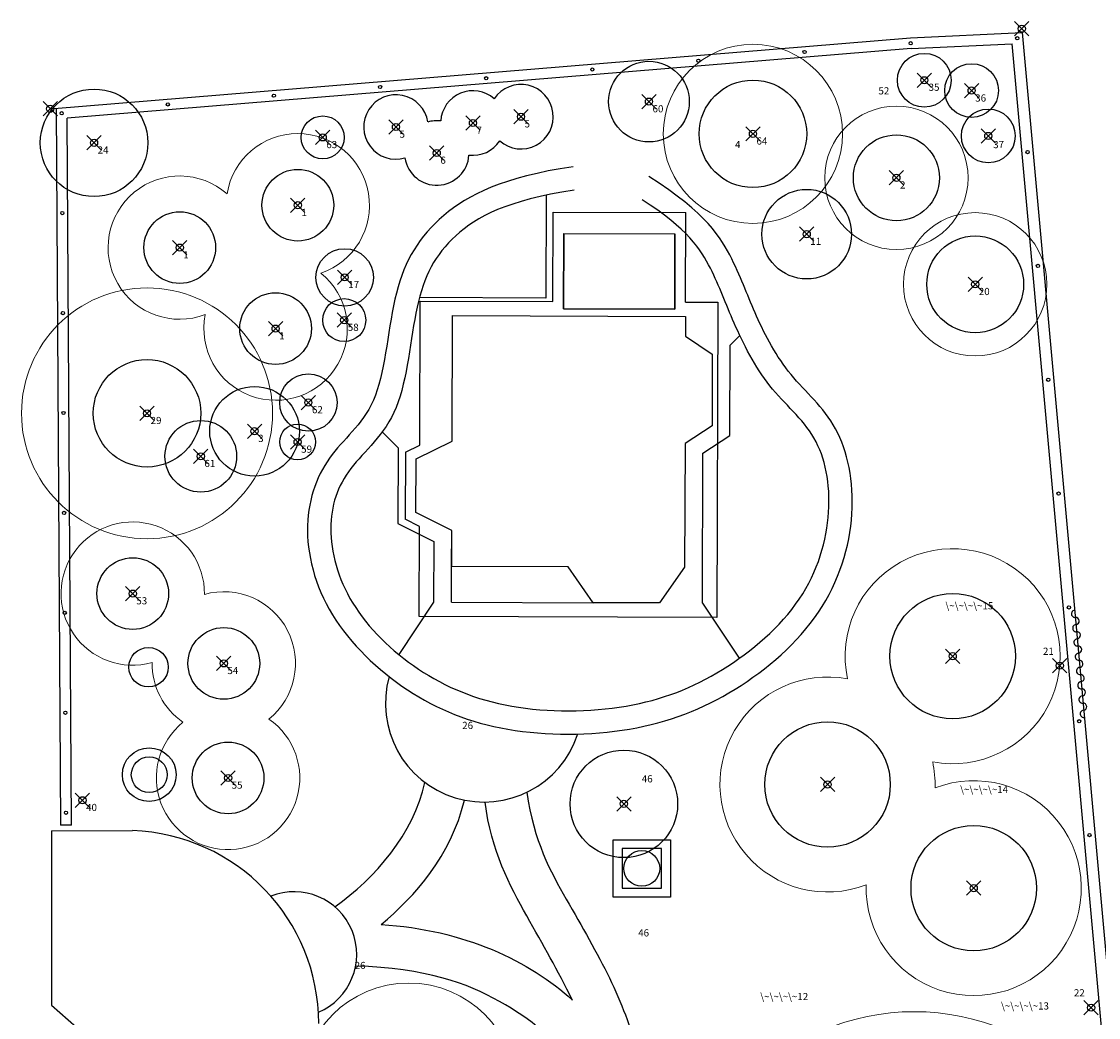
# Model space of a CAD drawing. Units: metres. Extents: x 0 to 47.9, y 0 to 56.4.
# Drawn here: x 2.2 to 32.2, y 28.6 to 56.4 of the extents above; entities that cross this region are included whole.
import ezdxf

# ---------------------------------------------------------------- set-up
doc = ezdxf.new("R2010")
doc.units = ezdxf.units.M
doc.header["$MEASUREMENT"] = 0
doc.header["$PDMODE"] = 35
doc.header["$PDSIZE"] = 0.2
for name, color, linetype, lineweight in [('Buildings', 1, 'CONTINUOUS', 25), ('Paths (new)', 4, 'CONTINUOUS', 25), ('Plants', 3, 'CONTINUOUS', 25), ('Plants (old)', 97, 'CONTINUOUS', 5)]:
    doc.layers.add(name, color=color, linetype=linetype, lineweight=lineweight)
doc.layers.add('Names', color=6, linetype='CONTINUOUS')
doc.styles.get("Standard").update_dxf_attribs({"font": 'txt', "width": 0.75})

msp = doc.modelspace()

# ---------------------------------------------------------------- linework, layer by layer
at = {"layer": 'Buildings'}
for p, q in [((3, 54), (26.994, 55.978)), ((26.994, 55.978), (30.108, 56.125)), ((30.108, 56.125), (34.745, 4.995)), ((27.014, 55.679), (3.471, 53.738)), ((27.014, 55.679), (29.835, 55.812)), ((34.418, 5.275), (29.835, 55.812)), ((3.169, 54.014), (3.291, 34.002)), ((3.591, 34.004), (3.471, 53.738)), ((17.021, 48.618), (17.029, 51.118)), ((17.029, 51.118), (20.729, 51.105)), ((20.721, 48.605), (20.729, 51.105)), ((17.327, 50.517), (17.32, 48.417)), ((17.327, 50.517), (20.42, 50.506)), ((20.42, 48.406), (20.42, 50.506)), ((13.307, 44.615), (13.321, 48.63)), ((13.321, 48.63), (17.021, 48.618)), ((17.32, 48.417), (20.42, 48.406)), ((20.721, 48.605), (21.621, 48.602)), ((21.621, 48.602), (21.591, 39.802)), ((14.207, 44.727), (14.219, 48.227)), ((14.219, 48.227), (20.719, 48.205)), ((20.719, 48.205), (20.717, 47.655)), ((20.717, 47.655), (21.466, 47.153)), ((21.466, 47.153), (21.459, 45.153)), ((21.459, 45.153), (20.707, 44.655)), ((12.906, 44.417), (13.307, 44.615)), ((13.206, 44.23), (14.207, 44.727)), ((20.707, 44.655), (20.696, 41.205)), ((12.906, 44.417), (12.9, 42.546)), ((13.201, 42.73), (13.206, 44.23)), ((14.199, 42.227), (13.201, 42.73)), ((13.299, 42.345), (12.9, 42.546)), ((13.291, 39.83), (13.299, 42.345)), ((14.192, 40.227), (14.199, 42.227)), ((17.446, 41.216), (14.196, 41.227)), ((18.142, 40.214), (17.446, 41.216)), ((20.696, 41.205), (19.992, 40.207)), ((14.192, 40.227), (18.142, 40.214)), ((19.992, 40.207), (18.142, 40.214)), ((21.591, 39.802), (13.291, 39.83)), ((3.591, 34.004), (3.291, 34.002)), ((18.7, 32), (18.7, 33.6)), ((18.7, 33.6), (20.3, 33.6)), ((20.05, 33.35), (18.95, 33.35)), ((18.95, 33.35), (18.95, 32.25)), ((20.05, 32.25), (20.05, 33.35)), ((20.3, 33.6), (20.3, 32)), ((18.95, 32.25), (20.05, 32.25)), ((20.3, 32), (18.7, 32))]:
    msp.add_line(p, q, dxfattribs=at)
for centre, radius in [((27, 55.829), 0.045), ((29.972, 55.968), 0.045), ((24.04, 55.584), 0.045), ((21.08, 55.34), 0.045), ((18.12, 55.096), 0.045), ((15.16, 54.852), 0.045), ((9.24, 54.364), 0.045), ((12.2, 54.608), 0.045), ((6.28, 54.12), 0.045), ((3.32, 53.876), 0.045), ((30.26, 52.791), 0.045), ((3.337, 51.087), 0.045), ((30.548, 49.614), 0.045), ((3.354, 48.298), 0.045), ((30.836, 46.437), 0.045), ((3.371, 45.509), 0.045), ((31.124, 43.26), 0.045), ((3.388, 42.72), 0.045), ((3.405, 39.931), 0.045), ((31.412, 40.083), 0.045), ((5.744, 38.415), 0.55), ((3.422, 37.142), 0.045), ((31.7, 36.906), 0.045), ((5.762, 35.415), 0.75), ((5.762, 35.415), 0.5), ((3.439, 34.353), 0.045), ((31.988, 33.729), 0.045), ((19.5, 32.8), 0.5)]:
    msp.add_circle(centre, radius, dxfattribs=at)
for p in [(30.098, 56.234), (3, 54)]:
    msp.add_point(p, dxfattribs=at)
at = {"layer": 'Paths (new)'}
for p, q in [((16.831, 51.583), (16.821, 48.718)), ((17.32, 48.417), (17.327, 50.517)), ((17.327, 50.517), (20.42, 50.506)), ((20.42, 50.506), (20.42, 48.406)), ((16.821, 48.718), (13.3, 48.73)), ((20.42, 48.406), (17.32, 48.417)), ((14.207, 44.727), (14.219, 48.227)), ((14.219, 48.227), (20.719, 48.205)), ((20.719, 48.205), (20.717, 47.655)), ((20.717, 47.655), (21.466, 47.153)), ((21.966, 47.404), (22.234, 47.672)), ((21.958, 44.883), (21.966, 47.404)), ((21.466, 47.153), (21.459, 45.153)), ((21.459, 45.153), (20.707, 44.655)), ((12.707, 44.541), (12.262, 44.986)), ((21.206, 44.386), (21.958, 44.883)), ((12.707, 44.541), (12.7, 42.423)), ((13.206, 44.23), (14.207, 44.727)), ((20.707, 44.655), (20.696, 41.205)), ((13.201, 42.73), (13.206, 44.23)), ((21.192, 40.2), (21.206, 44.386)), ((14.199, 42.227), (13.201, 42.73)), ((12.7, 42.423), (13.698, 41.92)), ((14.196, 41.227), (14.199, 42.227)), ((13.698, 41.92), (13.692, 40.229)), ((17.446, 41.216), (14.196, 41.227)), ((18.142, 40.214), (17.446, 41.216)), ((20.696, 41.205), (19.992, 40.207)), ((13.692, 40.229), (12.721, 38.772)), ((19.992, 40.207), (18.142, 40.214)), ((21.192, 40.2), (22.218, 38.662)), ((3.035, 33.852), (5.296, 33.853)), ((3.035, 33.852), (3.035, 28.981)), ((3.035, 28.981), (4.639, 27.575))]:
    msp.add_line(p, q, dxfattribs=at)
for centre, radius, start, end in [((15.1, 37.4), 2.75, 164.1253, 342.0217), ((5.108, 28.475), 5.381, 0, 88.0049), ((9.8, 30.4), 1.749, 292.8813, 111.7342)]:
    msp.add_arc(centre, radius, start, end, dxfattribs=at)
for points in [[(17.584, 52.383), (15.618, 52.086), (13.699, 51.112), (12.483, 49.106), (12.301, 45.602), (10.737, 44.501), (9.93, 42.48), (10.6, 39.8), (12.9, 37.6), (15.6, 36.5), (19.3, 36.5), (22.15, 37.618), (24.704, 39.831), (25.6, 42.755), (25.062, 45.291), (23.571, 46.485), (22.628, 48.263), (22.132, 49.703), (21.313, 51.083), (19.699, 52.107)], [(17.61, 51.727), (15.743, 51.447), (14.042, 50.525), (13.115, 48.732), (12.897, 45.309), (11.192, 44.02), (10.645, 42.376), (11.201, 40.159), (13.178, 38.22), (15.712, 37.143), (19.222, 37.164), (21.772, 38.175), (24.171, 40.224), (24.902, 42.816), (24.482, 44.981), (22.989, 46.128), (21.992, 48.114), (21.516, 49.489), (20.785, 50.65), (19.509, 51.461)], [(10.938, 31.729), (12.066, 32.526), (13.137, 33.767), (13.449, 35.201)], [(16.296, 34.924), (16.49, 33.541), (17.41, 31.9), (18.683, 29.706), (19.428, 27.726), (20.117, 25.163), (20.143, 21.125), (19.425, 18.512), (18.62, 15.952), (18.469, 14.075), (18.469, 12.114)], [(12.229, 31.23), (13.184, 32.029), (14.168, 33.142), (14.555, 34.705)], [(17.57, 29.113), (17.152, 29.974), (16.353, 31.313), (15.301, 33.294), (15.129, 34.65)], [(12.229, 31.23), (14.544, 31.099), (16.389, 30.2), (17.56, 29.132)], [(17.494, 15.893), (17.743, 17.218), (18.313, 18.823), (18.903, 21.433), (18.903, 22.996), (18.815, 25.22), (17.717, 27.444), (15.782, 29.16), (13.482, 30.018), (11.518, 30.072)]]:
    msp.add_open_spline(points, degree=3, dxfattribs=at)
at = {"layer": 'Plants'}
for centre, radius in [((19.7, 54.2), 1.125), ((27.38, 54.795), 0.75), ((28.699, 54.508), 0.75), ((22.6, 53.3), 1.5), ((4.223, 53.049), 1.5), ((10.6, 53.2), 0.6), ((29.165, 53.241), 0.75), ((26.602, 52.073), 1.2), ((9.906, 51.308), 1), ((24.1, 50.5), 1.25), ((6.613, 50.124), 1), ((28.8, 49.1), 1.35), ((11.213, 49.295), 0.8), ((9.286, 47.864), 1), ((11.2, 48.1), 0.6), ((5.7, 45.5), 1.5), ((10.2, 45.8), 0.8), ((8.7, 45), 1.25), ((7.2, 44.3), 1), ((9.9, 44.7), 0.5), ((5.302, 40.468), 1), ((28.172, 38.721), 1.75), ((7.842, 38.521), 1), ((24.681, 35.141), 1.75), ((7.961, 35.323), 1), ((19, 34.6), 1.5), ((28.759, 32.248), 1.75)]:
    msp.add_circle(centre, radius, dxfattribs=at)
for centre, radius, start, end in [((16.131, 53.778), 0.9, 228.789, 146.2218), ((12.643, 53.491), 0.9, 8.9011, 286.0819), ((14.79, 53.602), 0.9, 48.789, 176.3857), ((13.781, 52.765), 0.9, 82.9504, 106.0819), ((14.79, 53.602), 0.9, 262.9504, 326.2218), ((13.781, 52.765), 0.9, 188.9011, 356.3857), ((31.583, 39.902), 0.1, 95.0074, 275.0074), ((31.601, 39.703), 0.1, 275.0074, 95.0074), ((31.618, 39.504), 0.1, 95.0074, 275.0074), ((31.636, 39.305), 0.1, 275.0074, 95.0074), ((31.653, 39.106), 0.1, 95.0074, 275.0074), ((31.688, 38.707), 0.1, 95.0074, 275.0074), ((31.671, 38.906), 0.1, 275.0074, 95.0074), ((31.706, 38.508), 0.1, 275.0074, 95.0074), ((31.723, 38.309), 0.1, 95.0074, 275.0074), ((31.74, 38.109), 0.1, 275.0074, 95.0074), ((31.758, 37.91), 0.1, 95.0074, 275.0074), ((31.793, 37.512), 0.1, 95.0074, 275.0074), ((31.775, 37.711), 0.1, 275.0074, 95.0074), ((31.81, 37.312), 0.1, 275.0074, 95.0074), ((31.828, 37.113), 0.1, 95.0074, 275.0074)]:
    msp.add_arc(centre, radius, start, end, dxfattribs=at)
for p in [(27.38, 54.795), (28.699, 54.508), (19.7, 54.2), (14.79, 53.602), (16.131, 53.778), (12.643, 53.491), (22.6, 53.3), (4.223, 53.049), (10.6, 53.2), (29.165, 53.241), (13.781, 52.765), (26.602, 52.073), (9.906, 51.308), (24.1, 50.5), (6.613, 50.124), (11.213, 49.295), (28.8, 49.1), (9.286, 47.864), (11.2, 48.1), (10.2, 45.8), (5.7, 45.5), (8.7, 45), (9.9, 44.7), (7.2, 44.3), (5.302, 40.468), (28.172, 38.721), (7.842, 38.521), (31.158, 38.458), (7.961, 35.323), (24.681, 35.141), (3.9, 34.7), (19, 34.6), (28.759, 32.248), (32.033, 28.912)]:
    msp.add_point(p, dxfattribs=at)
at = {"layer": 'Plants (old)'}
for centre, radius in [((22.6, 53.3), 2.5), ((26.602, 52.073), 2), ((28.8, 49.1), 2), ((5.7, 45.5), 3.5), ((13, 26.6), 3), ((27.1, 22.3), 6.5)]:
    msp.add_circle(centre, radius, dxfattribs=at)
for centre, radius, start, end in [((9.906, 51.308), 2, 288.7391, 170.8275), ((6.613, 50.124), 2, 48.7385, 290.8291), ((9.286, 47.864), 2, 168.7375, 50.8285), ((5.302, 40.468), 2, 359.4014, 285.6616), ((28.172, 38.721), 3, 259.2807, 192.1661), ((7.842, 38.521), 2, 309.0014, 105.6616), ((7.842, 38.521), 2, 179.4014, 235.2616), ((24.681, 35.141), 3, 79.2807, 291.0829), ((7.961, 35.323), 2, 129.0014, 55.2616), ((24.681, 35.141), 3, 358.1975, 12.1661), ((28.759, 32.248), 3, 178.1975, 111.0829)]:
    msp.add_arc(centre, radius, start, end, dxfattribs=at)

# ---------------------------------------------------------------- texts
at = {"layer": 'Names', "char_height": 0.2, "attachment_point": 1}
for s, insert, width in [('35', (27.5, 54.7), 0.99783), ('52', (26.1, 54.6), 1.30852), ('36', (28.8, 54.4), 0.99783), ('60', (19.8, 54.1), 0.5), ('7', (14.89, 53.502), 1.20999), ('5', (16.231, 53.678), 1.26897), ('64', (22.7, 53.2), 0.5), ('24', (4.323, 52.949), 1.11429), ('63', (10.7, 53.1), 1.30852), ('4', (22.1, 53.1), 0.5), ('37', (29.3, 53.1), 0.99783), ('6', (13.881, 52.665), 1.21866), ('2', (26.702, 51.973), 0.99783), ('1', (10.006, 51.208), 0.89352), ('11', (24.2, 50.4), 0.5), ('1', (6.713, 50.024), 0.98694), ('17', (11.313, 49.195), 2.38014), ('20', (28.9, 49), 0.99783), ('1', (9.386, 47.764), 1.11429), ('58', (11.3, 48), 2.38014), ('62', (10.3, 45.7), 2.38014), ('29', (5.8, 45.4), 2.38014), ('3', (8.8, 44.9), 2.38014), ('59', (10, 44.6), 2.38014), ('61', (7.3, 44.2), 2.38014), ('53', (5.402, 40.368), 1.30852), ('\\~\\~\\~\\~15', (27.969, 40.23), 2.19138), ('21', (30.689, 38.959), 2.38014), ('54', (7.942, 38.421), 1.30852), ('26', (14.491, 36.89), 0.60886), ('55', (8.061, 35.223), 1.30852), ('46', (19.5, 35.4), 1.82455), ('40', (4, 34.6), 1.82455), ('46', (19.4, 31.1), 1.82455), ('26', (11.491, 30.19), 0.60886), ('\\~\\~\\~\\~12', (22.805, 29.323), 1.79486), ('22', (31.553, 29.428), 2.38014), ('\\~\\~\\~\\~13', (29.52, 29.061), 2.38014)]:
    msp.add_mtext(s, dxfattribs=dict(at, insert=insert, width=width))
for s, insert in [('5', (12.743, 53.391)), ('\\~\\~\\~\\~14', (28.38, 35.103))]:
    msp.add_mtext(s, dxfattribs=dict(at, insert=insert))

doc.saveas('drawing.dxf')
